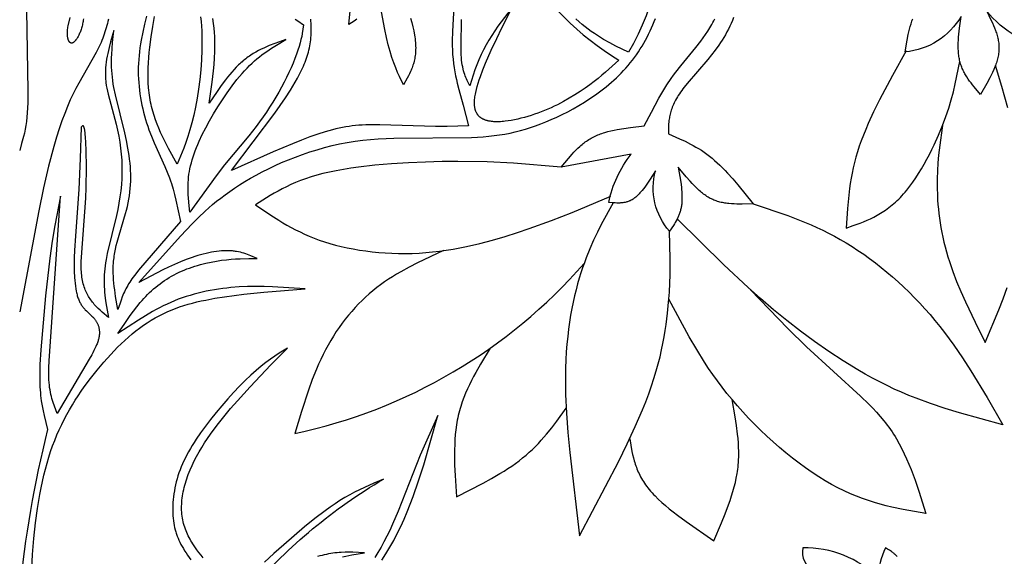
# Model space of a CAD drawing. Extents: x -280 to 255, y -143 to 297.
# Drawn here: x 20 to 59, y 250 to 271 of the extents above; entities that cross this region are included whole.
import ezdxf

# ---------------------------------------------------------------- set-up
doc = ezdxf.new("R2010")
doc.units = 0
doc.header["$MEASUREMENT"] = 0
doc.layers.add('DV1_LAYER_1', color=7, linetype='CONTINUOUS')

msp = doc.modelspace()

# ---------------------------------------------------------------- linework, layer by layer
at = {"layer": 'DV1_LAYER_1', "color": 5, "linetype": 'Continuous'}
for points in [[(45.325, 275.807, -0.188842), (44.248, 269.66), (43.757, 269.902), (43.512, 270.03), (43.267, 270.167), (43.145, 270.24), (43.023, 270.316), (42.901, 270.396), (42.779, 270.48), (42.658, 270.569), (42.536, 270.662), (42.415, 270.761), (42.294, 270.865), (42.174, 270.974)], [(40.002, 273.209, 0.12058), (43.868, 269.344), (43.612, 269.105), (43.344, 268.864), (43.201, 268.742), (43.049, 268.617), (42.889, 268.491), (42.717, 268.361), (42.532, 268.229), (42.335, 268.096), (42.127, 267.963), (41.907, 267.831), (41.677, 267.702), (41.438, 267.577), (41.314, 267.517), (41.189, 267.459), (41.061, 267.402), (40.932, 267.347), (40.8, 267.295), (40.667, 267.245), (40.533, 267.198), (40.398, 267.153), (40.264, 267.112), (40.13, 267.073), (39.996, 267.038), (39.865, 267.007), (39.735, 266.979), (39.608, 266.955), (39.484, 266.935), (39.363, 266.92), (39.304, 266.914), (39.246, 266.909), (39.19, 266.905), (39.134, 266.902), (39.08, 266.901), (39.027, 266.9), (38.975, 266.902), (38.925, 266.904), (38.876, 266.907), (38.829, 266.912), (38.783, 266.919), (38.761, 266.922), (38.739, 266.926), (38.717, 266.931), (38.696, 266.935), (38.675, 266.94), (38.655, 266.945), (38.635, 266.951), (38.615, 266.957), (38.596, 266.963), (38.577, 266.97), (38.559, 266.977), (38.541, 266.985), (38.523, 266.992), (38.506, 267), (38.489, 267.009), (38.472, 267.018), (38.456, 267.027), (38.441, 267.036), (38.425, 267.046), (38.41, 267.057), (38.396, 267.067), (38.382, 267.078), (38.368, 267.089), (38.355, 267.101), (38.342, 267.113), (38.329, 267.126), (38.317, 267.138), (38.306, 267.152), (38.295, 267.165), (38.284, 267.179), (38.273, 267.193), (38.263, 267.208), (38.254, 267.223), (38.245, 267.239), (38.236, 267.254), (38.228, 267.271), (38.22, 267.287), (38.212, 267.304), (38.205, 267.322), (38.199, 267.339), (38.192, 267.358), (38.187, 267.376), (38.181, 267.395), (38.176, 267.414), (38.172, 267.434), (38.168, 267.454), (38.164, 267.475), (38.161, 267.496), (38.159, 267.517), (38.156, 267.539), (38.154, 267.561), (38.153, 267.584), (38.152, 267.607), (38.151, 267.63), (38.151, 267.654), (38.152, 267.678), (38.154, 267.728), (38.158, 267.779), (38.163, 267.832), (38.171, 267.886), (38.179, 267.942), (38.19, 267.999), (38.202, 268.058), (38.23, 268.178), (38.263, 268.302), (38.3, 268.43), (38.342, 268.56), (38.388, 268.693), (38.487, 268.961), (38.595, 269.229), (38.819, 269.745), (39.034, 270.207), (39.236, 270.622), (39.622, 271.372, 0.119164), (37.974, 268.33), (37.919, 268.433), (37.865, 268.54), (37.839, 268.596), (37.814, 268.654), (37.789, 268.715), (37.766, 268.779), (37.744, 268.846), (37.723, 268.917), (37.704, 268.992), (37.686, 269.072), (37.671, 269.158), (37.657, 269.249), (37.645, 269.346), (37.636, 269.449), (37.63, 269.56), (37.625, 269.676), (37.621, 269.922), (37.635, 270.96)], [(25.167, 271.084), (25.085, 270.767), (25.013, 270.453), (24.952, 270.141), (24.925, 269.986), (24.902, 269.831), (24.882, 269.677), (24.866, 269.523), (24.853, 269.369), (24.843, 269.216), (24.837, 269.063), (24.835, 268.911), (24.837, 268.758), (24.843, 268.606), (24.853, 268.455), (24.866, 268.304), (24.882, 268.154), (24.902, 268.005), (24.925, 267.856), (24.952, 267.709), (24.981, 267.563), (25.013, 267.419), (25.048, 267.276), (25.085, 267.134), (25.125, 266.995), (25.167, 266.857), (25.211, 266.721), (25.258, 266.587), (25.357, 266.326), (25.461, 266.073), (25.886, 265.124), (25.983, 264.898), (26.071, 264.675), (26.111, 264.565), (26.149, 264.455), (26.218, 264.235), (26.278, 264.018), (26.331, 263.801), (26.423, 263.371), (26.504, 262.943), (24.843, 261.018), (24.734, 260.881), (24.632, 260.746), (24.585, 260.68), (24.539, 260.614), (24.496, 260.548), (24.455, 260.482), (24.417, 260.417), (24.381, 260.352), (24.347, 260.287), (24.315, 260.223), (24.285, 260.158), (24.257, 260.094), (24.23, 260.03), (24.204, 259.966), (24.157, 259.839), (24.114, 259.712), (24.033, 259.458), (23.941, 259.981), (23.902, 260.244), (23.886, 260.375), (23.872, 260.507), (23.86, 260.64), (23.852, 260.773), (23.847, 260.906), (23.846, 261.04), (23.848, 261.174), (23.856, 261.309), (23.861, 261.377), (23.868, 261.444), (23.876, 261.513), (23.885, 261.581), (23.895, 261.649), (23.907, 261.718), (23.935, 261.855), (23.966, 261.994), (24.001, 262.133), (24.079, 262.412), (24.332, 263.261), (24.37, 263.403), (24.406, 263.545), (24.438, 263.688), (24.466, 263.83), (24.489, 263.973), (24.508, 264.116), (24.522, 264.258), (24.533, 264.401), (24.539, 264.545), (24.541, 264.688), (24.539, 264.832), (24.533, 264.976), (24.524, 265.121), (24.511, 265.267), (24.495, 265.413), (24.476, 265.559), (24.454, 265.707), (24.429, 265.855), (24.371, 266.154), (24.303, 266.457), (23.93, 267.967), (23.872, 268.255), (23.848, 268.397), (23.827, 268.536), (23.81, 268.672), (23.797, 268.806), (23.788, 268.938), (23.782, 269.067), (23.778, 269.195), (23.778, 269.321), (23.781, 269.445), (23.785, 269.567), (23.8, 269.809), (23.822, 270.047), (23.874, 270.516), (23.74, 270.064), (23.679, 269.838), (23.652, 269.724), (23.626, 269.611), (23.603, 269.497), (23.582, 269.383), (23.565, 269.269), (23.551, 269.155), (23.54, 269.04), (23.537, 268.983), (23.534, 268.925), (23.532, 268.867), (23.532, 268.81), (23.533, 268.752), (23.535, 268.694), (23.538, 268.636), (23.542, 268.578), (23.547, 268.52), (23.554, 268.462), (23.57, 268.345), (23.589, 268.228), (23.612, 268.111), (23.638, 267.993), (23.957, 266.809), (24.014, 266.571), (24.063, 266.333), (24.104, 266.095), (24.138, 265.857), (24.164, 265.618), (24.182, 265.379), (24.187, 265.259), (24.191, 265.138), (24.192, 265.018), (24.191, 264.897), (24.188, 264.776), (24.183, 264.655), (24.166, 264.412), (24.141, 264.168), (24.109, 263.923), (24.07, 263.677), (24.025, 263.43), (23.973, 263.182), (23.609, 261.686), (23.56, 261.44), (23.539, 261.318), (23.521, 261.197), (23.506, 261.077), (23.494, 260.958), (23.486, 260.839), (23.481, 260.722), (23.48, 260.605), (23.482, 260.49), (23.486, 260.375), (23.493, 260.26), (23.502, 260.147), (23.514, 260.033), (23.542, 259.809), (23.576, 259.585), (23.652, 259.141), (23.405, 259.357), (23.325, 259.431), (23.246, 259.507), (23.17, 259.586), (23.132, 259.626), (23.096, 259.667), (23.06, 259.709), (23.025, 259.752), (22.991, 259.796), (22.958, 259.841), (22.926, 259.887), (22.896, 259.934), (22.866, 259.982), (22.837, 260.032), (22.81, 260.082), (22.784, 260.135), (22.759, 260.188), (22.736, 260.243), (22.714, 260.3), (22.693, 260.358), (22.674, 260.418), (22.657, 260.48), (22.642, 260.544), (22.628, 260.609), (22.616, 260.676), (22.606, 260.746), (22.597, 260.817), (22.59, 260.889), (22.585, 260.964), (22.58, 261.04), (22.576, 261.197), (22.577, 261.361), (22.582, 261.53), (22.757, 263.879), (22.772, 264.295), (22.782, 265.091), (22.771, 265.782), (22.759, 266.068), (22.744, 266.302), (22.736, 266.398), (22.727, 266.479), (22.718, 266.548), (22.714, 266.578), (22.709, 266.605), (22.704, 266.629), (22.699, 266.65), (22.697, 266.66), (22.694, 266.669), (22.691, 266.678), (22.689, 266.686), (22.686, 266.693), (22.684, 266.7), (22.681, 266.706), (22.68, 266.709), (22.678, 266.712), (22.677, 266.715), (22.676, 266.717), (22.674, 266.719), (22.673, 266.722), (22.672, 266.724), (22.67, 266.726), (22.669, 266.728), (22.668, 266.73), (22.667, 266.73), (22.666, 266.731), (22.666, 266.732), (22.665, 266.733), (22.664, 266.734), (22.664, 266.734), (22.663, 266.735), (22.662, 266.736), (22.661, 266.736), (22.661, 266.737), (22.66, 266.737), (22.659, 266.738), (22.659, 266.738), (22.658, 266.739), (22.657, 266.739), (22.657, 266.74), (22.656, 266.74), (22.655, 266.741), (22.655, 266.741), (22.654, 266.741), (22.653, 266.742), (22.652, 266.742), (22.652, 266.742), (22.651, 266.743), (22.65, 266.743), (22.65, 266.743), (22.649, 266.743), (22.648, 266.743), (22.648, 266.743), (22.647, 266.744), (22.646, 266.744), (22.645, 266.744), (22.645, 266.744), (22.644, 266.744), (22.643, 266.744), (22.643, 266.744), (22.642, 266.744), (22.641, 266.744), (22.64, 266.744), (22.64, 266.743), (22.639, 266.743), (22.638, 266.743), (22.638, 266.743), (22.637, 266.743), (22.636, 266.743), (22.635, 266.742), (22.635, 266.742), (22.634, 266.742), (22.633, 266.742), (22.633, 266.741), (22.632, 266.741), (22.631, 266.741), (22.63, 266.74), (22.63, 266.74), (22.629, 266.74), (22.628, 266.739), (22.627, 266.738), (22.625, 266.738), (22.624, 266.737), (22.622, 266.736), (22.621, 266.734), (22.62, 266.733), (22.618, 266.732), (22.617, 266.731), (22.615, 266.73), (22.614, 266.728), (22.611, 266.725), (22.608, 266.722), (22.605, 266.719), (22.602, 266.716), (22.599, 266.713), (22.593, 266.705), (22.575, 266.682), (22.54, 265.446), (22.48, 264.211), (22.344, 262.384), (22.311, 261.803), (22.302, 261.521), (22.298, 261.247), (22.302, 260.985), (22.312, 260.736), (22.321, 260.617), (22.332, 260.503), (22.345, 260.393), (22.36, 260.288), (22.378, 260.188), (22.388, 260.14), (22.399, 260.093), (22.41, 260.048), (22.422, 260.005), (22.435, 259.963), (22.448, 259.922), (22.463, 259.884), (22.478, 259.846), (22.493, 259.811), (22.509, 259.776), (22.526, 259.743), (22.544, 259.712), (22.562, 259.681), (22.58, 259.652), (22.599, 259.624), (22.618, 259.597), (22.637, 259.57), (22.657, 259.545), (22.677, 259.521), (22.698, 259.497), (22.718, 259.475), (22.739, 259.453), (22.781, 259.41), (22.823, 259.37), (22.986, 259.218), (23.025, 259.18), (23.043, 259.161), (23.061, 259.141), (23.079, 259.121), (23.096, 259.101), (23.112, 259.08), (23.128, 259.059), (23.144, 259.037), (23.158, 259.015), (23.173, 258.993), (23.186, 258.97), (23.199, 258.947), (23.211, 258.923), (23.222, 258.899), (23.233, 258.875), (23.243, 258.85), (23.252, 258.825), (23.261, 258.799), (23.268, 258.773), (23.275, 258.746), (23.281, 258.719), (23.286, 258.691), (23.29, 258.663), (23.293, 258.634), (23.296, 258.605), (23.297, 258.576), (23.297, 258.545), (23.297, 258.515), (23.295, 258.484), (23.292, 258.452), (23.288, 258.42), (23.283, 258.387), (23.277, 258.354), (23.27, 258.32), (23.262, 258.285), (23.252, 258.25), (23.242, 258.215), (23.23, 258.179), (23.217, 258.142), (23.203, 258.105), (23.188, 258.068), (23.156, 257.991), (23.12, 257.913), (23.08, 257.832), (23.038, 257.75), (22.992, 257.666), (22.895, 257.494), (21.625, 255.339), (21.516, 255.627), (21.464, 255.777), (21.44, 255.855), (21.417, 255.934), (21.396, 256.016), (21.376, 256.101), (21.357, 256.188), (21.341, 256.279), (21.327, 256.373), (21.314, 256.471), (21.305, 256.573), (21.297, 256.68), (21.293, 256.791), (21.291, 256.908), (21.291, 257.03), (21.294, 257.157), (21.305, 257.432), (21.751, 263.957), (21.532, 262.794), (21.428, 262.17), (21.329, 261.496), (21.156, 259.999), (20.974, 257.865), (20.942, 257.279), (20.934, 257.009), (20.932, 256.753), (20.937, 256.51), (20.942, 256.393), (20.949, 256.279), (20.958, 256.167), (20.968, 256.058), (20.981, 255.952), (20.995, 255.847), (21.027, 255.644), (21.065, 255.448), (21.106, 255.258), (21.244, 254.705, 0.039094), (20.14, 248.241)], [(61.124, 269.809, -0.204671), (58.429, 271.312), (58.624, 270.918), (58.67, 270.819), (58.713, 270.72), (58.754, 270.621), (58.791, 270.521), (58.809, 270.471), (58.825, 270.421), (58.841, 270.371), (58.855, 270.321), (58.868, 270.271), (58.88, 270.22), (58.891, 270.17), (58.901, 270.119), (58.909, 270.068), (58.916, 270.017), (58.921, 269.966), (58.925, 269.915), (58.927, 269.863), (58.928, 269.812), (58.927, 269.76), (58.924, 269.708), (58.92, 269.656), (58.913, 269.604), (58.906, 269.552), (58.896, 269.499), (58.885, 269.446), (58.872, 269.394), (58.858, 269.341), (58.843, 269.288), (58.826, 269.234), (58.808, 269.181), (58.788, 269.128), (58.768, 269.074), (58.723, 268.967), (58.675, 268.859), (58.623, 268.751), (58.568, 268.642), (58.45, 268.424), (58.196, 267.987), (57.942, 268.286), (57.881, 268.361), (57.821, 268.438), (57.763, 268.516), (57.708, 268.595), (57.655, 268.676), (57.629, 268.716), (57.605, 268.758), (57.581, 268.799), (57.558, 268.842), (57.535, 268.884), (57.514, 268.927), (57.494, 268.971), (57.474, 269.015), (57.456, 269.06), (57.438, 269.105), (57.422, 269.151), (57.407, 269.198), (57.393, 269.245), (57.381, 269.293), (57.369, 269.342), (57.359, 269.391), (57.35, 269.441), (57.342, 269.492), (57.335, 269.543), (57.33, 269.595), (57.325, 269.647), (57.321, 269.7), (57.316, 269.808), (57.315, 269.917), (57.317, 270.028), (57.322, 270.141), (57.329, 270.255), (57.339, 270.37), (57.363, 270.604), (57.425, 271.079, -0.243794), (55.219, 269.67), (55.293, 270.131), (55.336, 270.355), (55.36, 270.465), (55.386, 270.572), (55.413, 270.678), (55.444, 270.781), (55.46, 270.831), (55.477, 270.881), (55.495, 270.929), (55.514, 270.977)], [(48.419, 271.033), (48.371, 270.914), (48.32, 270.798), (48.267, 270.683), (48.21, 270.57), (48.152, 270.46), (48.09, 270.351), (48.027, 270.244), (47.962, 270.14), (47.896, 270.037), (47.828, 269.937), (47.688, 269.741), (47.545, 269.552), (47.4, 269.371), (46.579, 268.414), (46.465, 268.275), (46.411, 268.207), (46.361, 268.14), (46.313, 268.074), (46.269, 268.01), (46.227, 267.946), (46.189, 267.884), (46.152, 267.823), (46.119, 267.762), (46.088, 267.703), (46.059, 267.645), (46.032, 267.587), (46.008, 267.53), (45.986, 267.475), (45.966, 267.419), (45.947, 267.365), (45.931, 267.311), (45.916, 267.258), (45.903, 267.206), (45.892, 267.154), (45.881, 267.103), (45.873, 267.052), (45.865, 267.002), (45.858, 266.952), (45.853, 266.902), (45.845, 266.804), (45.84, 266.708), (45.837, 266.612), (45.836, 266.422), (46.273, 266.231), (46.492, 266.129), (46.709, 266.02), (46.817, 265.962), (46.925, 265.901), (47.032, 265.837), (47.14, 265.77), (47.246, 265.699), (47.352, 265.624), (47.458, 265.544), (47.563, 265.46), (47.667, 265.371), (47.771, 265.278), (47.874, 265.18), (47.977, 265.078), (48.079, 264.973), (48.181, 264.864), (48.384, 264.637), (48.586, 264.4), (49.186, 263.656), (48.756, 263.64), (48.649, 263.639), (48.543, 263.64), (48.437, 263.643), (48.333, 263.649), (48.229, 263.658), (48.178, 263.664), (48.127, 263.671), (48.076, 263.678), (48.025, 263.687), (47.975, 263.697), (47.925, 263.708), (47.876, 263.72), (47.827, 263.734), (47.778, 263.748), (47.73, 263.764), (47.682, 263.782), (47.635, 263.801), (47.588, 263.821), (47.541, 263.843), (47.495, 263.866), (47.449, 263.891), (47.404, 263.918), (47.36, 263.945), (47.315, 263.975), (47.271, 264.005), (47.228, 264.037), (47.185, 264.07), (47.142, 264.104), (47.1, 264.14), (47.058, 264.176), (47.016, 264.214), (46.933, 264.291), (46.852, 264.373), (46.771, 264.457), (46.691, 264.545), (46.534, 264.726), (46.224, 265.104), (46.322, 264.504), (46.347, 264.31), (46.356, 264.215), (46.364, 264.122), (46.369, 264.03), (46.372, 263.94), (46.373, 263.852), (46.372, 263.809), (46.37, 263.767), (46.368, 263.725), (46.365, 263.683), (46.361, 263.642), (46.356, 263.602), (46.35, 263.563), (46.343, 263.524), (46.336, 263.486), (46.328, 263.449), (46.319, 263.412), (46.309, 263.375), (46.298, 263.34), (46.287, 263.304), (46.275, 263.27), (46.263, 263.235), (46.25, 263.202), (46.236, 263.168), (46.222, 263.135), (46.207, 263.103), (46.176, 263.039), (46.143, 262.976), (46.109, 262.915), (46.073, 262.854), (46.036, 262.795), (45.882, 262.561, -0.252385), (45.325, 264.961), (45.113, 264.627), (45.007, 264.467), (44.953, 264.39), (44.899, 264.315), (44.845, 264.244), (44.79, 264.175), (44.735, 264.11), (44.708, 264.079), (44.68, 264.049), (44.652, 264.02), (44.624, 263.992), (44.596, 263.965), (44.567, 263.94), (44.539, 263.915), (44.511, 263.892), (44.482, 263.871), (44.453, 263.85), (44.439, 263.841), (44.424, 263.831), (44.409, 263.822), (44.395, 263.814), (44.38, 263.805), (44.366, 263.797), (44.351, 263.79), (44.336, 263.782), (44.321, 263.775), (44.307, 263.769), (44.292, 263.762), (44.277, 263.756), (44.247, 263.745), (44.217, 263.734), (44.187, 263.725), (44.157, 263.717), (44.127, 263.709), (44.096, 263.703), (44.066, 263.698), (44.035, 263.693), (44.005, 263.689), (43.974, 263.686), (43.943, 263.684), (43.912, 263.682), (43.881, 263.681), (43.85, 263.68), (43.788, 263.681), (43.726, 263.683), (43.601, 263.691), (43.475, 263.702, -0.123239), (44.362, 265.613), (41.592, 265.098), (41.872, 265.446), (42.018, 265.614), (42.093, 265.695), (42.17, 265.775), (42.248, 265.852), (42.329, 265.927), (42.371, 265.963), (42.413, 265.999), (42.456, 266.034), (42.5, 266.068), (42.544, 266.101), (42.589, 266.133), (42.635, 266.164), (42.682, 266.195), (42.73, 266.224), (42.779, 266.252), (42.829, 266.28), (42.879, 266.306), (42.931, 266.331), (42.984, 266.355), (43.038, 266.378), (43.092, 266.4), (43.148, 266.42), (43.204, 266.44), (43.262, 266.459), (43.32, 266.477), (43.438, 266.511), (43.56, 266.542), (43.683, 266.569), (43.81, 266.595), (44.068, 266.638), (44.333, 266.675), (44.872, 266.738), (45.159, 267.287), (45.457, 267.831), (45.613, 268.098), (45.777, 268.361), (45.948, 268.62), (46.038, 268.747), (46.13, 268.872), (46.321, 269.12), (46.922, 269.85), (47.117, 270.099), (47.212, 270.227), (47.304, 270.356), (47.393, 270.488), (47.478, 270.623), (47.518, 270.692), (47.558, 270.761), (47.597, 270.831), (47.634, 270.903), (47.67, 270.975)], [(36.925, 261.796), (35.899, 261.313), (35.562, 261.14), (35.231, 260.958), (35.068, 260.862), (34.907, 260.763), (34.747, 260.661), (34.59, 260.554), (34.435, 260.443), (34.282, 260.328), (34.132, 260.208), (33.985, 260.083), (33.84, 259.954), (33.699, 259.819), (33.56, 259.681), (33.424, 259.537), (33.291, 259.389), (33.162, 259.237), (33.036, 259.081), (32.913, 258.92), (32.794, 258.755), (32.679, 258.585), (32.567, 258.412), (32.459, 258.235), (32.355, 258.053), (32.255, 257.868), (32.159, 257.679), (32.067, 257.487), (31.978, 257.291), (31.893, 257.092), (31.731, 256.685), (31.58, 256.269), (31.299, 255.415), (31.035, 254.547, 0.161863), (42.493, 261.28)], [(29.293, 248.368, -0.082169), (34.552, 252.74), (34.172, 252.581), (33.791, 252.412), (33.599, 252.321), (33.407, 252.225), (33.214, 252.122), (33.021, 252.012), (32.826, 251.893), (32.631, 251.765), (32.434, 251.629), (32.235, 251.486), (31.834, 251.18), (31.426, 250.85), (30.602, 250.144), (30.208, 249.788), (29.842, 249.445)], [(54.897, 249.664), (54.88, 249.684), (54.863, 249.704), (54.846, 249.722), (54.828, 249.74), (54.81, 249.757), (54.793, 249.774), (54.775, 249.79), (54.757, 249.805), (54.738, 249.82), (54.72, 249.835), (54.702, 249.849), (54.665, 249.875), (54.627, 249.901), (54.59, 249.924), (54.514, 249.97), (54.438, 250.013, 0.125691), (54.149, 248.817, 0.204892), (51.155, 250.016, 0.304925), (51.573, 249.086, 0.145657)]]:
    msp.add_lwpolyline(points, format="xyb", dxfattribs=at)
for points in [[(33.491, 270.963), (33.44, 270.925), (33.389, 270.889), (33.284, 270.818), (33.178, 270.749), (33.659, 275.67)], [(20.343, 275.33), (20.466, 268.132), (20.46, 267.654), (20.452, 267.448), (20.44, 267.257), (20.425, 267.081), (20.406, 266.914), (20.382, 266.755), (20.355, 266.602), (20.324, 266.455), (20.29, 266.311), (20.217, 266.034), (20.14, 265.763)], [(37.332, 271.463), (37.283, 270.476), (37.272, 270.112), (37.272, 269.928), (37.277, 269.745), (37.288, 269.564), (37.304, 269.386), (37.324, 269.212), (37.349, 269.043), (37.376, 268.879), (37.405, 268.723), (37.436, 268.575), (37.467, 268.435), (37.531, 268.184), (37.71, 267.559), (37.815, 267.156), (37.911, 266.745), (37.069, 266.719), (36.613, 266.716), (34.409, 266.785), (34.123, 266.785), (33.845, 266.777), (33.709, 266.77), (33.576, 266.761), (33.445, 266.749), (33.314, 266.734), (33.184, 266.717), (33.054, 266.696), (32.924, 266.673), (32.792, 266.646), (32.659, 266.616), (32.524, 266.583), (32.386, 266.546), (32.245, 266.505), (31.951, 266.412), (31.637, 266.302), (31.301, 266.175), (30.944, 266.032), (30.18, 265.708), (28.532, 264.971), (30.243, 267.242), (30.665, 267.845), (30.866, 268.154), (30.962, 268.309), (31.054, 268.466), (31.142, 268.623), (31.225, 268.781), (31.303, 268.94), (31.375, 269.1), (31.409, 269.18), (31.441, 269.26), (31.471, 269.341), (31.5, 269.421), (31.526, 269.502), (31.551, 269.583), (31.574, 269.664), (31.595, 269.745), (31.614, 269.826), (31.63, 269.908), (31.645, 269.989), (31.658, 270.071), (31.668, 270.152), (31.677, 270.234), (31.683, 270.315), (31.688, 270.397), (31.691, 270.479), (31.691, 270.56), (31.69, 270.642), (31.687, 270.723), (31.682, 270.805), (31.676, 270.886), (31.667, 270.967)], [(27.303, 271.054), (27.322, 270.87), (27.337, 270.686), (27.348, 270.501), (27.356, 270.314), (27.36, 270.125), (27.36, 269.934), (27.356, 269.741), (27.34, 269.351), (27.311, 268.961), (27.271, 268.574), (27.222, 268.196), (27.165, 267.831), (27.101, 267.483), (27.032, 267.157), (26.959, 266.857), (26.882, 266.581), (26.803, 266.324), (26.721, 266.084), (26.637, 265.857), (26.377, 265.225), (26.034, 265.845), (25.871, 266.16), (25.793, 266.32), (25.719, 266.481), (25.648, 266.645), (25.581, 266.81), (25.518, 266.979), (25.461, 267.149), (25.409, 267.323), (25.385, 267.411), (25.363, 267.5), (25.342, 267.59), (25.323, 267.681), (25.305, 267.772), (25.29, 267.865), (25.276, 267.959), (25.263, 268.053), (25.253, 268.148), (25.244, 268.245), (25.231, 268.439), (25.224, 268.637), (25.223, 268.837), (25.227, 269.039), (25.236, 269.242), (25.25, 269.447), (25.268, 269.652), (25.29, 269.857), (25.343, 270.268), (25.407, 270.675), (25.48, 271.076)], [(35.624, 271.01), (35.67, 270.834), (35.712, 270.663), (35.748, 270.498), (35.777, 270.339), (35.789, 270.261), (35.8, 270.186), (35.808, 270.112), (35.815, 270.039), (35.82, 269.969), (35.823, 269.9), (35.824, 269.833), (35.823, 269.768), (35.821, 269.704), (35.817, 269.641), (35.812, 269.581), (35.805, 269.521), (35.796, 269.463), (35.786, 269.406), (35.775, 269.351), (35.763, 269.296), (35.749, 269.243), (35.734, 269.191), (35.718, 269.14), (35.701, 269.09), (35.684, 269.04), (35.665, 268.992), (35.645, 268.944), (35.625, 268.897), (35.582, 268.805), (35.537, 268.716), (35.489, 268.628), (35.341, 268.371), (35.186, 268.69), (35.109, 268.859), (35.033, 269.039), (34.957, 269.235), (34.883, 269.448), (34.809, 269.685), (34.738, 269.947), (34.667, 270.238), (34.599, 270.555), (34.465, 271.253)], [(23.651, 270.964), (23.633, 270.879), (23.613, 270.795), (23.591, 270.71), (23.568, 270.626), (23.543, 270.542), (23.517, 270.459), (23.489, 270.375), (23.459, 270.293), (23.428, 270.21), (23.395, 270.128), (23.361, 270.047), (23.325, 269.967), (23.249, 269.807), (23.167, 269.649), (22.476, 268.433), (22.367, 268.225), (22.257, 268.002), (22.145, 267.764), (22.034, 267.509), (21.923, 267.235), (21.813, 266.941), (21.705, 266.625), (21.598, 266.286), (21.493, 265.925), (21.287, 265.142), (21.087, 264.288), (20.892, 263.375), (20.14, 259.369)], [(20.576, 248.361), (20.653, 249.752), (20.706, 250.395), (20.769, 251.004), (20.845, 251.581), (20.934, 252.128), (20.984, 252.391), (21.038, 252.647), (21.095, 252.897), (21.156, 253.141), (21.222, 253.379), (21.292, 253.611), (21.366, 253.838), (21.445, 254.061), (21.529, 254.278), (21.617, 254.491), (21.709, 254.7), (21.805, 254.904), (21.906, 255.104), (22.01, 255.299), (22.117, 255.491), (22.228, 255.679), (22.342, 255.864), (22.459, 256.044), (22.578, 256.222), (22.7, 256.396), (22.951, 256.734), (23.209, 257.06), (23.473, 257.375), (23.744, 257.678), (23.881, 257.824), (24.02, 257.966), (24.161, 258.104), (24.303, 258.238), (24.447, 258.367), (24.593, 258.492), (24.74, 258.612), (24.889, 258.727), (25.039, 258.836), (25.191, 258.94), (25.345, 259.038), (25.501, 259.13), (25.658, 259.216), (25.817, 259.297), (25.978, 259.371), (26.141, 259.44), (26.305, 259.505), (26.472, 259.564), (26.64, 259.619), (26.811, 259.67), (26.983, 259.718), (27.157, 259.761), (27.333, 259.801), (27.512, 259.839), (27.875, 259.906), (28.247, 259.965), (29.016, 260.065), (29.811, 260.147), (31.447, 260.282), (30.147, 260.362), (29.821, 260.372), (29.494, 260.375), (29.167, 260.37), (28.838, 260.356), (28.509, 260.33), (28.345, 260.313), (28.18, 260.294), (28.016, 260.271), (27.853, 260.245), (27.69, 260.216), (27.527, 260.184), (27.366, 260.149), (27.206, 260.11), (27.046, 260.068), (26.888, 260.023), (26.732, 259.974), (26.577, 259.922), (26.423, 259.866), (26.272, 259.806), (26.122, 259.743), (25.975, 259.676), (25.829, 259.607), (25.684, 259.534), (25.542, 259.458), (25.4, 259.38), (25.121, 259.216), (24.845, 259.046), (24.033, 258.507), (24.272, 258.871), (24.517, 259.228), (24.645, 259.403), (24.777, 259.574), (24.914, 259.74), (24.985, 259.821), (25.057, 259.901), (25.131, 259.98), (25.207, 260.057), (25.285, 260.132), (25.364, 260.206), (25.445, 260.278), (25.528, 260.348), (25.613, 260.416), (25.699, 260.482), (25.787, 260.547), (25.877, 260.609), (25.968, 260.669), (26.061, 260.727), (26.156, 260.783), (26.253, 260.837), (26.351, 260.888), (26.451, 260.937), (26.553, 260.983), (26.657, 261.027), (26.761, 261.068), (26.867, 261.107), (26.973, 261.144), (27.08, 261.179), (27.188, 261.211), (27.295, 261.241), (27.509, 261.296), (27.721, 261.342), (27.929, 261.381), (28.131, 261.412), (28.325, 261.436), (28.512, 261.455), (28.694, 261.468), (28.87, 261.476), (29.212, 261.485), (29.546, 261.486), (29.291, 261.594), (29.225, 261.62), (29.159, 261.645), (29.092, 261.668), (29.023, 261.69), (28.953, 261.711), (28.881, 261.729), (28.808, 261.746), (28.732, 261.76), (28.693, 261.767), (28.654, 261.772), (28.614, 261.778), (28.574, 261.782), (28.533, 261.786), (28.491, 261.788), (28.449, 261.791), (28.405, 261.792), (28.361, 261.793), (28.317, 261.792), (28.225, 261.79), (28.131, 261.784), (28.035, 261.775), (27.936, 261.763), (27.835, 261.748), (27.731, 261.73), (27.626, 261.709), (27.52, 261.685), (27.411, 261.659), (27.301, 261.629), (27.19, 261.597), (27.078, 261.563), (26.965, 261.526), (26.851, 261.486), (26.737, 261.443), (26.506, 261.352), (26.274, 261.251), (26.04, 261.143), (25.805, 261.029), (24.857, 260.535), (26.504, 262.362), (26.966, 262.855), (27.216, 263.107), (27.486, 263.362), (27.63, 263.49), (27.78, 263.619), (27.938, 263.749), (28.102, 263.879), (28.275, 264.009), (28.457, 264.139), (28.648, 264.27), (28.849, 264.401), (29.06, 264.531), (29.281, 264.661), (29.511, 264.79), (29.75, 264.917), (29.998, 265.042), (30.253, 265.163), (30.515, 265.281), (30.784, 265.395), (31.06, 265.504), (31.341, 265.607), (31.627, 265.705), (31.918, 265.795), (32.212, 265.879), (32.511, 265.955), (32.812, 266.022), (33.116, 266.08), (33.422, 266.129), (33.729, 266.169), (34.037, 266.201), (34.344, 266.226), (34.651, 266.244), (34.957, 266.257), (38.029, 266.278), (38.267, 266.29), (38.496, 266.306), (38.72, 266.326), (38.937, 266.351), (39.15, 266.38), (39.359, 266.415), (39.565, 266.455), (39.769, 266.5), (39.971, 266.551), (40.172, 266.608), (40.373, 266.671), (40.575, 266.741), (40.779, 266.816), (40.986, 266.899), (41.196, 266.988), (41.41, 267.085), (41.627, 267.189), (41.846, 267.3), (42.067, 267.419), (42.288, 267.545), (42.509, 267.679), (42.729, 267.82), (42.946, 267.969), (43.16, 268.126), (43.37, 268.291), (43.473, 268.376), (43.575, 268.464), (43.675, 268.553), (43.774, 268.644), (43.871, 268.738), (43.966, 268.833), (44.059, 268.931), (44.15, 269.03), (44.239, 269.132), (44.325, 269.236), (44.409, 269.341), (44.491, 269.449), (44.57, 269.559), (44.646, 269.671), (44.72, 269.785), (44.791, 269.9), (44.859, 270.017), (44.925, 270.136), (44.988, 270.255), (45.049, 270.376), (45.108, 270.498), (45.163, 270.62), (45.217, 270.744), (45.268, 270.868), (45.317, 270.992)], [(22.665, 270.981), (22.658, 270.93), (22.65, 270.88), (22.641, 270.831), (22.631, 270.783), (22.621, 270.737), (22.609, 270.691), (22.598, 270.647), (22.585, 270.604), (22.572, 270.562), (22.558, 270.521), (22.544, 270.482), (22.529, 270.444), (22.514, 270.407), (22.499, 270.372), (22.483, 270.338), (22.467, 270.306), (22.451, 270.276), (22.434, 270.246), (22.418, 270.219), (22.401, 270.193), (22.385, 270.169), (22.368, 270.146), (22.36, 270.136), (22.352, 270.125), (22.343, 270.116), (22.335, 270.106), (22.327, 270.097), (22.319, 270.089), (22.311, 270.081), (22.303, 270.073), (22.295, 270.066), (22.288, 270.06), (22.28, 270.054), (22.272, 270.048), (22.268, 270.045), (22.265, 270.043), (22.261, 270.04), (22.257, 270.038), (22.253, 270.036), (22.25, 270.034), (22.246, 270.032), (22.243, 270.03), (22.239, 270.028), (22.235, 270.027), (22.232, 270.025), (22.228, 270.024), (22.225, 270.023), (22.222, 270.022), (22.218, 270.021), (22.215, 270.02), (22.211, 270.019), (22.208, 270.019), (22.205, 270.018), (22.202, 270.018), (22.198, 270.018), (22.195, 270.018), (22.192, 270.018), (22.189, 270.018), (22.186, 270.018), (22.184, 270.018), (22.183, 270.018), (22.181, 270.018), (22.18, 270.018), (22.178, 270.019), (22.177, 270.019), (22.175, 270.019), (22.174, 270.019), (22.171, 270.02), (22.168, 270.021), (22.165, 270.022), (22.162, 270.023), (22.159, 270.024), (22.156, 270.025), (22.154, 270.026), (22.151, 270.028), (22.148, 270.029), (22.145, 270.031), (22.143, 270.033), (22.14, 270.034), (22.137, 270.036), (22.135, 270.038), (22.132, 270.04), (22.13, 270.042), (22.127, 270.044), (22.125, 270.047), (22.122, 270.049), (22.12, 270.052), (22.118, 270.054), (22.115, 270.057), (22.113, 270.059), (22.111, 270.062), (22.108, 270.065), (22.106, 270.068), (22.104, 270.071), (22.102, 270.074), (22.1, 270.077), (22.096, 270.084), (22.092, 270.091), (22.088, 270.098), (22.084, 270.105), (22.08, 270.113), (22.077, 270.121), (22.073, 270.129), (22.07, 270.137), (22.067, 270.146), (22.064, 270.154), (22.061, 270.163), (22.058, 270.173), (22.055, 270.182), (22.05, 270.201), (22.046, 270.222), (22.042, 270.242), (22.038, 270.264), (22.035, 270.285), (22.032, 270.307), (22.03, 270.33), (22.029, 270.353), (22.028, 270.376), (22.027, 270.399), (22.027, 270.423), (22.028, 270.446), (22.029, 270.469), (22.03, 270.493), (22.032, 270.516), (22.035, 270.539), (22.038, 270.562), (22.045, 270.608), (22.053, 270.655), (22.062, 270.701), (22.142, 271.039)], [(31.046, 270.973), (31.16, 270.895), (31.384, 270.738), (31.331, 270.399), (31.309, 270.28), (31.281, 270.155), (31.249, 270.023), (31.209, 269.884), (31.162, 269.734), (31.106, 269.575), (31.042, 269.406), (30.97, 269.228), (30.89, 269.044), (30.803, 268.854), (30.71, 268.661), (30.612, 268.464), (30.507, 268.266), (30.398, 268.068), (30.284, 267.871), (30.165, 267.674), (30.041, 267.478), (29.913, 267.284), (29.781, 267.091), (29.644, 266.901), (29.504, 266.714), (29.211, 266.345), (28.258, 265.193), (27.921, 264.757), (26.884, 263.323), (26.84, 263.705), (26.822, 263.898), (26.815, 263.996), (26.81, 264.094), (26.808, 264.194), (26.807, 264.295), (26.809, 264.396), (26.813, 264.5), (26.821, 264.604), (26.831, 264.711), (26.845, 264.819), (26.863, 264.929), (26.885, 265.041), (26.911, 265.155), (26.94, 265.27), (26.974, 265.388), (27.011, 265.507), (27.052, 265.629), (27.096, 265.752), (27.145, 265.877), (27.196, 266.003), (27.252, 266.132), (27.373, 266.393), (27.507, 266.661), (27.655, 266.936), (27.816, 267.215), (27.988, 267.497), (28.168, 267.777), (28.357, 268.052), (28.55, 268.319), (28.747, 268.572), (28.846, 268.693), (28.946, 268.81), (29.045, 268.921), (29.145, 269.027), (29.243, 269.127), (29.342, 269.221), (29.44, 269.311), (29.537, 269.395), (29.634, 269.475), (29.731, 269.551), (29.827, 269.623), (29.924, 269.692), (30.02, 269.758), (30.115, 269.821), (30.306, 269.942), (30.687, 270.167), (30.244, 270.006), (30.026, 269.919), (29.917, 269.873), (29.81, 269.824), (29.704, 269.773), (29.598, 269.72), (29.494, 269.663), (29.392, 269.603), (29.29, 269.539), (29.24, 269.506), (29.191, 269.471), (29.142, 269.436), (29.093, 269.399), (29.045, 269.362), (28.997, 269.323), (28.949, 269.282), (28.903, 269.241), (28.856, 269.198), (28.81, 269.155), (28.72, 269.064), (28.631, 268.969), (28.544, 268.871), (28.458, 268.769), (28.373, 268.664), (28.289, 268.557), (28.125, 268.334), (27.963, 268.105), (27.645, 267.633), (27.766, 268.474), (27.817, 268.926), (27.838, 269.166), (27.856, 269.418), (27.869, 269.683), (27.873, 269.822), (27.874, 269.966), (27.871, 270.118), (27.865, 270.276), (27.854, 270.442), (27.838, 270.616), (27.816, 270.8), (27.788, 270.995)], [(55.257, 269.708), (54.712, 268.732), (54.199, 267.768), (53.964, 267.295), (53.749, 266.83), (53.65, 266.601), (53.557, 266.374), (53.471, 266.15), (53.393, 265.93), (53.323, 265.712), (53.26, 265.497), (53.203, 265.285), (53.154, 265.075), (53.11, 264.868), (53.071, 264.663), (53.038, 264.46), (53.008, 264.259), (52.962, 263.861), (52.927, 263.468), (52.876, 262.69), (53.152, 262.786), (53.427, 262.887), (53.564, 262.941), (53.701, 262.999), (53.837, 263.06), (53.973, 263.127), (54.04, 263.162), (54.107, 263.198), (54.174, 263.236), (54.241, 263.276), (54.308, 263.317), (54.374, 263.36), (54.44, 263.405), (54.506, 263.452), (54.572, 263.5), (54.637, 263.551), (54.702, 263.604), (54.767, 263.659), (54.831, 263.717), (54.896, 263.777), (54.959, 263.839), (55.023, 263.904), (55.086, 263.972), (55.148, 264.042), (55.211, 264.115), (55.272, 264.19), (55.394, 264.346), (55.514, 264.51), (55.632, 264.681), (55.746, 264.858), (55.858, 265.04), (55.967, 265.226), (56.072, 265.415), (56.174, 265.607), (56.271, 265.799), (56.365, 265.992), (56.538, 266.375), (56.692, 266.748), (56.825, 267.104), (56.94, 267.446), (57.038, 267.774), (57.123, 268.091), (57.197, 268.399), (57.381, 269.293)], [(59.277, 267.457), (59.04, 268.299), (58.788, 269.127)], [(56.692, 266.748), (56.609, 266.167), (56.538, 265.575), (56.51, 265.271), (56.49, 264.96), (56.478, 264.641), (56.477, 264.311), (56.488, 263.971), (56.498, 263.797), (56.511, 263.62), (56.527, 263.442), (56.548, 263.261), (56.571, 263.077), (56.599, 262.892), (56.63, 262.706), (56.665, 262.517), (56.704, 262.327), (56.747, 262.136), (56.795, 261.943), (56.847, 261.749), (56.903, 261.555), (56.964, 261.359), (57.03, 261.163), (57.1, 260.965), (57.252, 260.569), (57.419, 260.171), (57.597, 259.771), (57.979, 258.966), (58.38, 258.159), (58.925, 259.449), (59.092, 259.887), (59.247, 260.331)], [(41.592, 265.098), (39.7, 265.258), (38.658, 265.31), (37.5, 265.33), (36.869, 265.325), (36.211, 265.307), (35.539, 265.277), (34.867, 265.234), (34.205, 265.176), (33.566, 265.103), (33.259, 265.06), (32.963, 265.014), (32.679, 264.963), (32.408, 264.908), (32.152, 264.848), (31.91, 264.784), (31.682, 264.717), (31.465, 264.645), (31.26, 264.571), (31.066, 264.493), (30.881, 264.412), (30.704, 264.329), (30.535, 264.244), (30.372, 264.157), (30.215, 264.068), (30.063, 263.978), (29.483, 263.609), (30.09, 263.2), (30.403, 263), (30.563, 262.903), (30.727, 262.808), (30.895, 262.715), (31.066, 262.624), (31.243, 262.536), (31.425, 262.451), (31.612, 262.369), (31.806, 262.291), (32.006, 262.216), (32.213, 262.146), (32.427, 262.08), (32.649, 262.018), (32.877, 261.961), (33.112, 261.909), (33.352, 261.862), (33.597, 261.82), (33.847, 261.783), (34.101, 261.752), (34.359, 261.726), (34.619, 261.706), (34.883, 261.692), (35.149, 261.685), (35.417, 261.683), (35.686, 261.688), (35.956, 261.7), (36.226, 261.718), (36.496, 261.743), (36.766, 261.775), (37.035, 261.813), (37.303, 261.856), (37.57, 261.905), (37.835, 261.958), (38.359, 262.078), (38.872, 262.213), (39.372, 262.358), (39.857, 262.511), (40.325, 262.668), (41.203, 262.987), (42.02, 263.308), (43.553, 263.956)], [(43.649, 263.687), (43.176, 262.832), (43.021, 262.529), (42.869, 262.21), (42.721, 261.871), (42.577, 261.508), (42.506, 261.317), (42.437, 261.119), (42.37, 260.912), (42.304, 260.698), (42.24, 260.475), (42.178, 260.245), (42.12, 260.006), (42.064, 259.758), (42.012, 259.502), (41.963, 259.238), (41.919, 258.964), (41.88, 258.682), (41.845, 258.391), (41.815, 258.091), (41.791, 257.781), (41.773, 257.462), (41.761, 257.134), (41.756, 256.796), (41.757, 256.449), (41.765, 256.093), (41.798, 255.355), (41.853, 254.589), (41.924, 253.798), (42.315, 250.491), (43.858, 253.429), (44.203, 254.135), (44.522, 254.822), (44.808, 255.487), (44.937, 255.809), (45.056, 256.125), (45.165, 256.433), (45.263, 256.733), (45.352, 257.026), (45.431, 257.311), (45.502, 257.589), (45.565, 257.859), (45.62, 258.121), (45.669, 258.376), (45.711, 258.624), (45.747, 258.864), (45.804, 259.321), (45.845, 259.748), (45.872, 260.146), (45.903, 260.855), (45.91, 261.474), (45.882, 262.561)], [(49.186, 263.656), (50.567, 263.181), (51.027, 263.004), (51.489, 262.812), (51.719, 262.708), (51.95, 262.6), (52.182, 262.485), (52.413, 262.364), (52.644, 262.236), (52.876, 262.101), (53.108, 261.958), (53.34, 261.807), (53.571, 261.649), (53.802, 261.484), (54.032, 261.312), (54.26, 261.133), (54.486, 260.948), (54.711, 260.756), (54.933, 260.558), (55.152, 260.355), (55.369, 260.146), (55.582, 259.931), (55.791, 259.712), (55.996, 259.487), (56.198, 259.258), (56.394, 259.025), (56.586, 258.787), (56.773, 258.545), (57.134, 258.051), (57.481, 257.545), (57.815, 257.027), (58.456, 255.97), (59.077, 254.895), (57.365, 255.365), (56.793, 255.541), (56.22, 255.733), (55.646, 255.945), (55.358, 256.06), (55.07, 256.182), (54.782, 256.311), (54.493, 256.448), (54.204, 256.592), (53.914, 256.745), (53.625, 256.904), (53.336, 257.071), (52.76, 257.423), (52.189, 257.798), (51.625, 258.192), (51.07, 258.602), (50.528, 259.024), (49.999, 259.455), (49.487, 259.892), (48.988, 260.335), (48.026, 261.232), (46.183, 263.054)], [(49.092, 260.242), (50.566, 258.712), (51.3, 257.981), (53.446, 256.026), (53.772, 255.712), (53.929, 255.552), (54.08, 255.39), (54.227, 255.225), (54.367, 255.056), (54.436, 254.97), (54.502, 254.883), (54.567, 254.794), (54.63, 254.705), (54.692, 254.614), (54.752, 254.522), (54.81, 254.429), (54.867, 254.335), (54.975, 254.142), (55.079, 253.946), (55.177, 253.746), (55.27, 253.542), (55.359, 253.335), (55.444, 253.125), (55.604, 252.697), (55.753, 252.262), (56.035, 251.378), (55.138, 251.537), (54.684, 251.633), (54.456, 251.687), (54.226, 251.748), (53.994, 251.814), (53.76, 251.888), (53.524, 251.97), (53.285, 252.061), (53.044, 252.162), (52.8, 252.273), (52.552, 252.395), (52.301, 252.529), (52.047, 252.676), (51.79, 252.835), (51.531, 253.006), (51.271, 253.186), (51.011, 253.377), (50.751, 253.576), (50.492, 253.784), (50.236, 253.999), (49.982, 254.221), (49.732, 254.449), (49.486, 254.681), (49.246, 254.918), (49.012, 255.159), (48.785, 255.402), (48.566, 255.647), (48.355, 255.893), (48.153, 256.14), (47.96, 256.387), (47.776, 256.635), (47.599, 256.882), (47.428, 257.13), (47.265, 257.379), (46.955, 257.876), (46.663, 258.374), (45.854, 259.87)], [(27.41, 249.619), (27.325, 249.722), (27.24, 249.83), (27.156, 249.942), (27.075, 250.058), (26.996, 250.178), (26.958, 250.239), (26.921, 250.301), (26.886, 250.365), (26.851, 250.429), (26.818, 250.494), (26.786, 250.56), (26.756, 250.628), (26.728, 250.696), (26.702, 250.765), (26.677, 250.835), (26.654, 250.906), (26.634, 250.978), (26.615, 251.051), (26.599, 251.125), (26.586, 251.199), (26.574, 251.275), (26.566, 251.351), (26.559, 251.429), (26.555, 251.507), (26.553, 251.586), (26.553, 251.665), (26.556, 251.746), (26.561, 251.827), (26.568, 251.909), (26.577, 251.991), (26.589, 252.074), (26.602, 252.158), (26.618, 252.242), (26.636, 252.327), (26.656, 252.412), (26.678, 252.497), (26.702, 252.583), (26.728, 252.67), (26.757, 252.757), (26.787, 252.844), (26.819, 252.931), (26.853, 253.019), (26.889, 253.107), (26.967, 253.284), (27.052, 253.462), (27.144, 253.64), (27.243, 253.818), (27.35, 253.996), (27.462, 254.174), (27.58, 254.351), (27.703, 254.527), (27.959, 254.873), (28.226, 255.211), (28.496, 255.536), (28.764, 255.845), (29.271, 256.405), (30.09, 257.27), (30.75, 257.937), (30.415, 257.727), (30.244, 257.615), (30.069, 257.493), (29.887, 257.36), (29.699, 257.212), (29.501, 257.046), (29.293, 256.86), (29.073, 256.65), (28.846, 256.421), (28.613, 256.176), (28.379, 255.918), (28.147, 255.652), (27.92, 255.382), (27.702, 255.11), (27.497, 254.842), (27.307, 254.58), (27.132, 254.324), (27.051, 254.198), (26.974, 254.074), (26.9, 253.95), (26.83, 253.827), (26.764, 253.705), (26.702, 253.584), (26.644, 253.464), (26.59, 253.344), (26.539, 253.224), (26.492, 253.105), (26.449, 252.986), (26.409, 252.867), (26.373, 252.748), (26.341, 252.63), (26.313, 252.512), (26.288, 252.394), (26.266, 252.277), (26.247, 252.161), (26.232, 252.046), (26.22, 251.933), (26.212, 251.82), (26.206, 251.71), (26.203, 251.601), (26.203, 251.495), (26.205, 251.391), (26.211, 251.289), (26.219, 251.189), (26.23, 251.093), (26.243, 250.999), (26.258, 250.908), (26.277, 250.82), (26.298, 250.733), (26.309, 250.69), (26.322, 250.648), (26.335, 250.606), (26.348, 250.564), (26.363, 250.523), (26.378, 250.482), (26.411, 250.4), (26.446, 250.318), (26.485, 250.237), (26.527, 250.155), (26.573, 250.073), (26.622, 249.989), (26.674, 249.905), (26.73, 249.818), (26.789, 249.73), (26.919, 249.548)], [(38.775, 257.925), (38.389, 257.292), (38.205, 256.972), (38.117, 256.81), (38.031, 256.646), (37.95, 256.481), (37.872, 256.314), (37.798, 256.145), (37.729, 255.974), (37.666, 255.801), (37.608, 255.624), (37.581, 255.535), (37.556, 255.445), (37.533, 255.354), (37.511, 255.263), (37.491, 255.171), (37.473, 255.077), (37.456, 254.984), (37.441, 254.889), (37.415, 254.698), (37.395, 254.504), (37.38, 254.307), (37.37, 254.109), (37.364, 253.908), (37.362, 253.705), (37.368, 253.296), (37.385, 252.881), (37.436, 252.043), (38.493, 252.584), (38.833, 252.77), (39.163, 252.962), (39.323, 253.06), (39.479, 253.159), (39.632, 253.261), (39.78, 253.365), (39.923, 253.471), (40.062, 253.58), (40.195, 253.691), (40.324, 253.804), (40.448, 253.92), (40.567, 254.038), (40.683, 254.158), (40.795, 254.279), (40.903, 254.403), (41.009, 254.527), (41.213, 254.78), (41.409, 255.037), (41.787, 255.558)], [(44.302, 254.344), (44.344, 254.092), (44.391, 253.84), (44.418, 253.714), (44.448, 253.588), (44.482, 253.462), (44.501, 253.399), (44.521, 253.336), (44.542, 253.273), (44.565, 253.21), (44.589, 253.147), (44.615, 253.084), (44.643, 253.021), (44.672, 252.958), (44.703, 252.895), (44.735, 252.832), (44.77, 252.768), (44.807, 252.705), (44.846, 252.642), (44.887, 252.579), (44.931, 252.516), (44.976, 252.453), (45.025, 252.39), (45.076, 252.327), (45.129, 252.263), (45.185, 252.2), (45.243, 252.137), (45.304, 252.074), (45.433, 251.947), (45.57, 251.821), (45.714, 251.694), (45.866, 251.568), (46.025, 251.441), (46.189, 251.314), (46.533, 251.061), (47.638, 250.301), (47.943, 251.013), (48.086, 251.369), (48.22, 251.724), (48.281, 251.901), (48.339, 252.078), (48.393, 252.255), (48.442, 252.432), (48.486, 252.608), (48.524, 252.784), (48.556, 252.959), (48.57, 253.046), (48.582, 253.134), (48.592, 253.221), (48.601, 253.308), (48.608, 253.396), (48.613, 253.483), (48.62, 253.656), (48.621, 253.83), (48.617, 254.003), (48.608, 254.176), (48.595, 254.348), (48.578, 254.521), (48.534, 254.864), (48.48, 255.208), (48.355, 255.893)], [(34.483, 249.524), (34.647, 249.778), (34.804, 250.04), (34.954, 250.309), (35.097, 250.585), (35.233, 250.868), (35.364, 251.157), (35.489, 251.451), (35.609, 251.751), (35.724, 252.055), (35.941, 252.676), (36.145, 253.311), (36.707, 255.263), (36.003, 253.685), (35.13, 251.474), (34.911, 250.956), (34.8, 250.711), (34.686, 250.478), (34.569, 250.254), (34.451, 250.041), (34.33, 249.836), (34.206, 249.641)], [(32.931, 249.667), (33.054, 249.694), (33.3, 249.743), (33.792, 249.825), (33.338, 249.845), (33.185, 249.847), (33.029, 249.844), (32.871, 249.837), (32.791, 249.832), (32.71, 249.824), (32.628, 249.815), (32.546, 249.804), (32.462, 249.791), (32.377, 249.777), (32.291, 249.76), (32.205, 249.741), (32.117, 249.72), (32.028, 249.696), (31.937, 249.671)]]:
    msp.add_lwpolyline(points, dxfattribs=at)
for radius in [113.717, 108.261]:
    msp.add_circle((20.14, 178.492), radius, dxfattribs=at)

doc.saveas('drawing.dxf')
